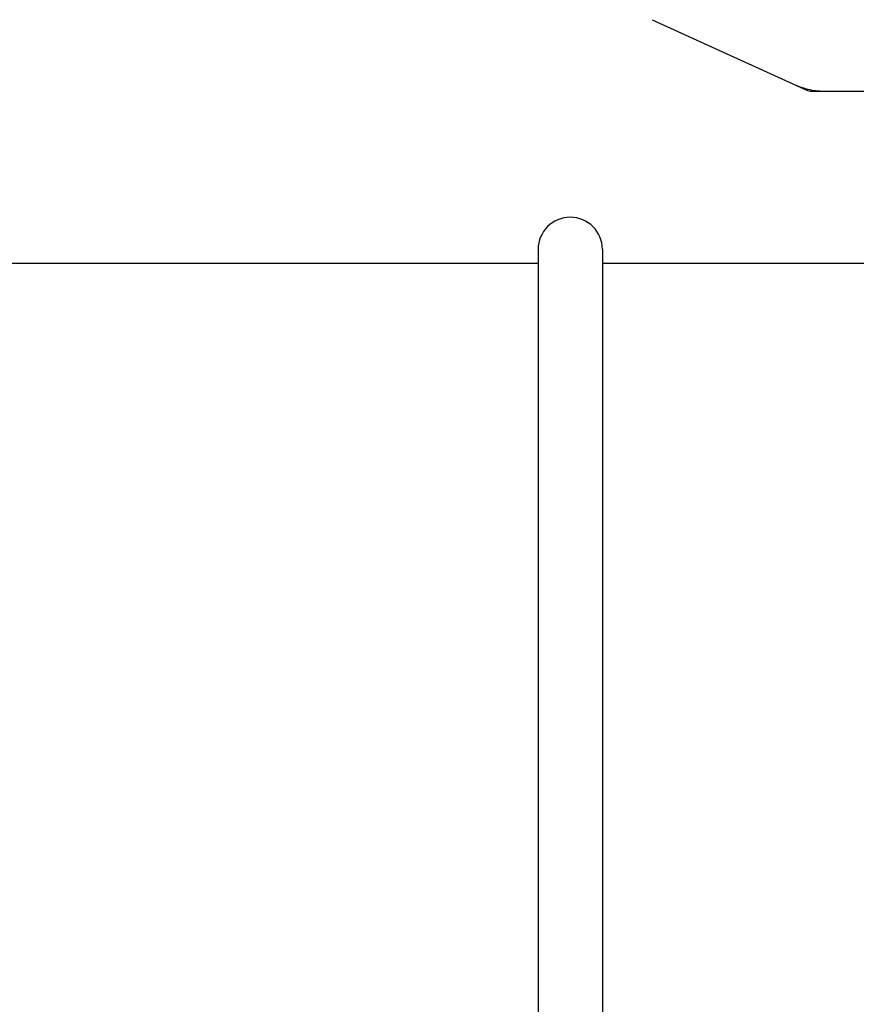
# Model space of a CAD drawing. Units: millimetres. Extents: x 8652 to 12633, y 66 to 5574.
# Drawn here: x 10062 to 10154, y 3892 to 3999 of the extents above; entities that cross this region are included whole.
import ezdxf

# ---------------------------------------------------------------- set-up
doc = ezdxf.new("R2010")
doc.units = ezdxf.units.MM

msp = doc.modelspace()

# ---------------------------------------------------------------- linework, layer by layer
for p, q in [((10131.32, 3999.22), (10148.24, 3991.51)), ((10148.54, 3991.44), (10221.22, 3991.44)), ((10118.88, 3974.19), (10118.88, 3879.19)), ((10125.88, 3974.19), (10125.88, 3879.19)), ((9940.03, 3972.69), (10118.88, 3972.69)), ((10125.88, 3972.69), (10154.73, 3972.69))]:
    msp.add_line(p, q)
for centre, radius, start, end in [((10150.03, 3999.01), 7.57, 245.4709, 253.6312), ((10150.01, 3998.95), 7.51, 253.6412, 256.5581), ((10150.02, 3998.98), 7.54, 256.5646, 270.0175), ((10148.54, 3992.17), 0.728, 245.4804, 269.99), ((10122.38, 3974.19), 3.5, 0, 180)]:
    msp.add_arc(centre, radius, start, end)

doc.saveas('drawing.dxf')
